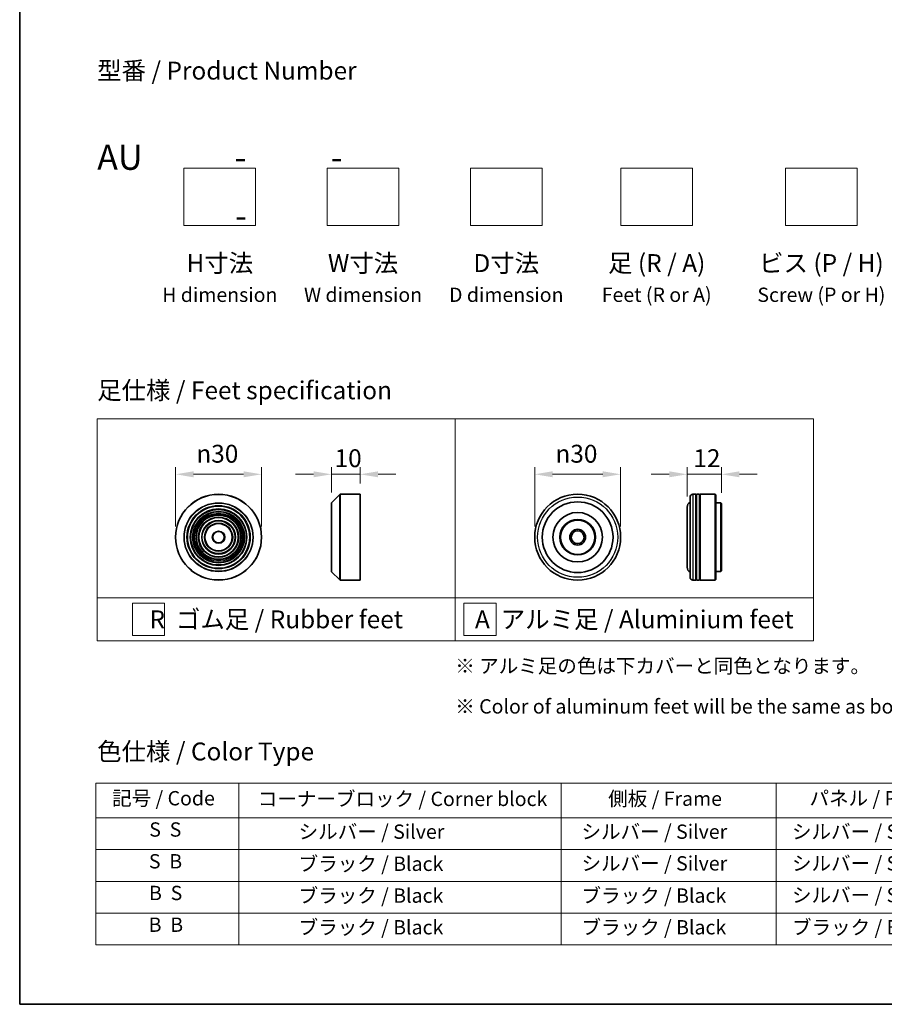
# Model space of a CAD drawing. Units: millimetres. Extents: x 36 to 11240, y 20 to 2128.
# Drawn here: x 36 to 338, y 20 to 364 of the extents above; entities that cross this region are included whole.
import ezdxf

# ---------------------------------------------------------------- set-up
doc = ezdxf.new("R2010")
doc.units = ezdxf.units.MM
doc.header["$LTSCALE"] = 2.5
doc.layers.get('Defpoints').update_dxf_attribs({"lineweight": 25})
for name, color, linetype, lineweight in [('Border (ISO)', 7, 'Continuous', 35), ('Dimension (ISO)', 7, 'Continuous', 18), ('Sketch Geometry (ISO)', 7, 'Continuous', 18), ('Symbol (ISO)', 7, 'Continuous', 18), ('Visible (ISO)', 7, 'Continuous', 35), ('Visible Narrow (ISO)', 7, 'Continuous', 25)]:
    doc.layers.add(name, color=color, linetype=linetype, lineweight=lineweight)
doc.styles.add('Note Text (TK)', font='MS PGothic.ttf')
doc.styles.add('Note Text (TK2)', font='MS PGothic.ttf')
doc.dimstyles.new('Default - Method 1b (TK)', dxfattribs={"dimscale": 2.5, "dimtxt": 2.5, "dimasz": 2.5, "dimexe": 1, "dimexo": 1.5, "dimgap": 1, "dimtad": 1, "dimrnd": 1e-08, "dimdsep": 46, "dimtxsty": 'Note Text (TK)', "dimcen": 0.09, "dimdle": 5, "dimclrd": 100, "dimclre": 100, "dimclrt": 7, "dimadec": 1, "dimazin": 1, "dimtfac": 1, "dimtmove": 0, "dimatfit": 3, "dimfxl": 0, "dimtolj": 1, "dimlwd": -1, "dimlwe": -1, "dimarcsym": 0})

# ---------------------------------------------------------------- blocks, each defined once
blk = doc.blocks.new('図面枠 tk図枠')
at = {"layer": 'Border (ISO)'}
for p, q in [((14.5, 289), (14.5, 8)), ((14.5, 8), (405.5, 8))]:
    blk.add_line(p, q, dxfattribs=at)
blk = doc.blocks.new('テーブル77')
at = {"layer": 'Symbol (ISO)'}
for p, q in [((25.11, 38.88), (214.11, 38.88)), ((25.11, 38.88), (25.11, 34.05)), ((45.11, 38.88), (45.11, 34.05)), ((90.11, 38.88), (90.11, 34.05)), ((120.11, 38.88), (120.11, 34.05)), ((148.11, 38.88), (148.11, 34.05)), ((176.11, 38.88), (176.11, 34.05)), ((214.11, 38.88), (214.11, 34.05)), ((25.11, 34.05), (214.11, 34.05)), ((25.11, 34.05), (25.11, 16.32)), ((45.11, 34.05), (45.11, 16.32)), ((90.11, 34.05), (90.11, 16.32)), ((120.11, 34.05), (120.11, 16.32)), ((148.11, 34.05), (148.11, 16.32)), ((176.11, 34.05), (176.11, 16.32)), ((214.11, 34.05), (214.11, 16.32)), ((25.11, 29.61), (214.11, 29.61)), ((25.11, 25.18), (214.11, 25.18)), ((25.11, 20.75), (214.11, 20.75)), ((25.11, 16.32), (214.11, 16.32))]:
    blk.add_line(p, q, dxfattribs=at)
at = {"layer": 'Symbol (ISO)', "color": 7, "char_height": 2, "attachment_point": 7, "style": 'Note Text (TK2)'}
for s, insert in [('記号 / Code', (27.4, 35.17)), ('コーナーブロック / Corner block', (47.74, 35.08)), ('側板 / Frame', (96.67, 35.11)), ('パネル / Panel', (124.78, 35.17)), ('カバー / Top cover', (150.1, 35.03)), ('下カバー / Bottom cover', (179.45, 35.14)), ('S  S', (32.59, 30.8)), ('            シルバー / Silver', (46.11, 30.5)), ('   シルバー / Silver', (91.11, 30.5)), ('  シルバー / Silver', (121.11, 30.5)), ('  シルバー / Silver', (149.11, 30.5)), ('      シルバー / Silver', (177.11, 30.5)), ('S  B', (32.54, 26.36)), ('            ブラック / Black', (46.11, 26.01)), ('   シルバー / Silver', (91.11, 26.07)), ('  シルバー / Silver', (121.11, 26.07)), ('  シルバー / Silver', (149.11, 26.07)), ('      シルバー / Silver', (177.11, 26.07)), ('B  S', (32.56, 21.93)), ('            ブラック / Black', (46.11, 21.57)), ('   ブラック / Black', (91.11, 21.57)), ('  シルバー / Silver', (121.11, 21.63)), ('  ブラック / Black', (149.11, 21.57)), ('      ブラック / Black', (177.11, 21.57)), ('B  B', (32.51, 17.5)), ('            ブラック / Black', (46.11, 17.14)), ('   ブラック / Black', (91.11, 17.14)), ('  ブラック / Black', (121.11, 17.14)), ('  ブラック / Black', (149.11, 17.14)), ('      ブラック / Black', (177.11, 17.14))]:
    blk.add_mtext(s, dxfattribs=dict(at, insert=insert))
blk = doc.blocks.new('*D14')
at = {"layer": 'Defpoints', "color": 0, "transparency": 16777216}
for p in [(246.01, 205.15), (216.01, 183.17), (246.01, 183.17)]:
    blk.add_point(p, dxfattribs=at)
at = {"layer": 'Dimension (ISO)', "color": 100, "transparency": 16777216}
for p, q in [((216.01, 186.92), (216.01, 207.65)), ((246.01, 186.92), (246.01, 207.65)), ((222.26, 205.15), (239.76, 205.15))]:
    blk.add_line(p, q, dxfattribs=at)
for points in [[(222.26, 206.19), (222.26, 204.1), (216.01, 205.15)], [(239.76, 206.19), (239.76, 204.1), (246.01, 205.15)]]:
    blk.add_solid(points, dxfattribs=at)
at = {"layer": 'Dimension (ISO)', "color": 7, "transparency": 16777216, "insert": (223.27, 212.33), "char_height": 6.25, "attachment_point": 4, "style": 'Note Text (TK)'}
blk.add_mtext('\\A1;\\fAIGDT|b0|i0;{\\H6.2250;n}\\fＭＳ Ｐゴシック|b0|i0;30', dxfattribs=at)
blk = doc.blocks.new('*D15')
at = {"layer": 'Defpoints', "color": 0, "transparency": 16777216}
for p in [(281.23, 205.15), (269.23, 193.67), (281.23, 194.97)]:
    blk.add_point(p, dxfattribs=at)
at = {"layer": 'Dimension (ISO)', "color": 100, "transparency": 16777216}
for p, q in [((269.23, 197.42), (269.23, 207.65)), ((281.23, 198.72), (281.23, 207.65)), ((262.98, 205.15), (256.73, 205.15)), ((269.23, 205.15), (281.23, 205.15)), ((287.48, 205.15), (293.73, 205.15))]:
    blk.add_line(p, q, dxfattribs=at)
for points in [[(262.98, 206.19), (262.98, 204.1), (269.23, 205.15)], [(287.48, 206.19), (287.48, 204.1), (281.23, 205.15)]]:
    blk.add_solid(points, dxfattribs=at)
at = {"layer": 'Dimension (ISO)', "color": 7, "transparency": 16777216, "insert": (271.4, 210.77), "char_height": 6.25, "attachment_point": 4, "style": 'Note Text (TK)'}
blk.add_mtext('\\A1;12', dxfattribs=at)
blk = doc.blocks.new('*D20')
at = {"layer": 'Defpoints', "color": 0, "transparency": 16777216}
for p in [(120.67, 205.15), (90.67, 183.17), (120.67, 183.17)]:
    blk.add_point(p, dxfattribs=at)
at = {"layer": 'Dimension (ISO)', "color": 100, "transparency": 16777216}
for p, q in [((90.67, 186.92), (90.67, 207.65)), ((120.67, 186.92), (120.67, 207.65)), ((96.92, 205.15), (114.42, 205.15))]:
    blk.add_line(p, q, dxfattribs=at)
for points in [[(96.92, 206.19), (96.92, 204.1), (90.67, 205.15)], [(114.42, 206.19), (114.42, 204.1), (120.67, 205.15)]]:
    blk.add_solid(points, dxfattribs=at)
at = {"layer": 'Dimension (ISO)', "color": 7, "transparency": 16777216, "insert": (97.92, 212.33), "char_height": 6.25, "attachment_point": 4, "style": 'Note Text (TK)'}
blk.add_mtext('\\A1;\\fAIGDT|b0|i0;{\\H6.2250;n}\\fＭＳ Ｐゴシック|b0|i0;30', dxfattribs=at)
blk = doc.blocks.new('*D21')
at = {"layer": 'Defpoints', "color": 0, "transparency": 16777216}
for p in [(155.08, 205.15), (155.08, 198.17), (145.08, 195.09)]:
    blk.add_point(p, dxfattribs=at)
at = {"layer": 'Dimension (ISO)', "color": 100, "transparency": 16777216}
for p, q in [((145.08, 198.84), (145.08, 207.65)), ((155.08, 201.92), (155.08, 207.65)), ((138.83, 205.15), (132.58, 205.15)), ((145.08, 205.15), (155.08, 205.15)), ((161.33, 205.15), (167.58, 205.15))]:
    blk.add_line(p, q, dxfattribs=at)
for points in [[(138.83, 206.19), (138.83, 204.1), (145.08, 205.15)], [(161.33, 206.19), (161.33, 204.1), (155.08, 205.15)]]:
    blk.add_solid(points, dxfattribs=at)
at = {"layer": 'Dimension (ISO)', "color": 7, "transparency": 16777216, "insert": (146.17, 210.77), "char_height": 6.25, "attachment_point": 4, "style": 'Note Text (TK)'}
blk.add_mtext('\\A1;10', dxfattribs=at)

msp = doc.modelspace()

# ---------------------------------------------------------------- linework, layer by layer
at = {"layer": 'Sketch Geometry (ISO)'}
for p, q in [((93.6002, 292.0468), (93.6002, 312.0468)), ((93.6002, 312.0468), (118.6002, 312.0468)), ((118.6002, 312.0468), (118.6002, 292.0468)), ((143.6002, 312.0468), (168.6002, 312.0468)), ((143.6002, 292.0468), (143.6002, 312.0468)), ((168.6002, 312.0468), (168.6002, 292.0468)), ((193.6002, 292.0468), (193.6002, 312.0468)), ((193.6002, 312.0468), (218.6002, 312.0468)), ((218.6002, 312.0468), (218.6002, 292.0468)), ((246.1002, 292.0468), (246.1002, 312.0468)), ((246.1002, 312.0468), (271.1002, 312.0468)), ((271.1002, 312.0468), (271.1002, 292.0468)), ((303.6002, 292.0468), (303.6002, 312.0468)), ((303.6002, 312.0468), (328.6002, 312.0468)), ((328.6002, 312.0468), (328.6002, 292.0468)), ((118.6002, 292.0468), (93.6002, 292.0468)), ((168.6002, 292.0468), (143.6002, 292.0468)), ((218.6002, 292.0468), (193.6002, 292.0468)), ((271.1002, 292.0468), (246.1002, 292.0468)), ((328.6002, 292.0468), (303.6002, 292.0468)), ((63.2881, 224.487), (188.2881, 224.487)), ((63.2881, 161.987), (63.2881, 224.487)), ((188.2881, 224.487), (313.2881, 224.487)), ((188.2881, 224.487), (188.2881, 161.987)), ((313.2881, 224.487), (313.2881, 161.987)), ((63.2881, 161.987), (188.2881, 161.987)), ((63.2881, 161.987), (63.2881, 146.987)), ((188.2881, 161.987), (313.2881, 161.987)), ((188.2881, 161.987), (188.2881, 146.987)), ((313.2881, 161.987), (313.2881, 146.987)), ((75.5906, 160.112), (86.8406, 160.112)), ((75.5906, 148.862), (75.5906, 160.112)), ((86.8406, 160.112), (86.8406, 148.862)), ((191.2765, 160.112), (202.5265, 160.112)), ((191.2765, 148.862), (191.2765, 160.112)), ((202.5265, 160.112), (202.5265, 148.862)), ((86.8406, 148.862), (75.5906, 148.862)), ((202.5265, 148.862), (191.2765, 148.862)), ((188.2881, 146.987), (63.2881, 146.987)), ((188.2881, 146.987), (313.2881, 146.987))]:
    msp.add_line(p, q, dxfattribs=at)
at = {"layer": 'Visible (ISO)'}
for p, q in [((145.1366, 195.2303), (148.0194, 198.1132)), ((148.1609, 198.1718), (155.078, 198.1718)), ((155.078, 168.1718), (155.078, 198.1718)), ((270.235, 169.1718), (270.235, 197.1718)), ((272.235, 198.1718), (271.235, 198.1718)), ((272.235, 198.1718), (272.235, 168.1718)), ((272.235, 197.9718), (272.535, 197.9718)), ((272.535, 168.1718), (272.535, 198.1718)), ((273.535, 198.1718), (272.535, 198.1718)), ((273.535, 198.1718), (273.535, 168.1718)), ((273.535, 197.9718), (273.835, 197.9718)), ((273.835, 168.1718), (273.835, 198.1718)), ((279.035, 198.1718), (273.835, 198.1718)), ((279.035, 168.1718), (279.035, 198.1718)), ((279.235, 197.9718), (279.035, 198.1718)), ((279.235, 197.9718), (279.235, 168.3718)), ((145.078, 171.2546), (145.078, 195.0889)), ((269.235, 193.6718), (269.235, 172.6718)), ((281.035, 195.1718), (279.235, 195.1718)), ((281.035, 171.1718), (281.035, 195.1718)), ((281.235, 194.9718), (281.035, 195.1718)), ((281.235, 194.9718), (281.235, 171.3718)), ((145.1366, 171.1132), (148.0194, 168.2303)), ((281.035, 171.1718), (279.235, 171.1718)), ((281.235, 171.3718), (281.035, 171.1718)), ((148.1609, 168.1718), (155.078, 168.1718)), ((272.235, 168.1718), (271.235, 168.1718)), ((272.235, 168.3718), (272.535, 168.3718)), ((273.535, 168.1718), (272.535, 168.1718)), ((273.535, 168.3718), (273.835, 168.3718)), ((279.035, 168.1718), (273.835, 168.1718)), ((279.235, 168.3718), (279.035, 168.1718))]:
    msp.add_line(p, q, dxfattribs=at)
for centre, radius in [((105.6682, 183.1718), 15), ((231.0146, 183.1718), 15), ((105.6682, 183.1718), 10.875), ((105.6682, 183.1718), 9.875), ((231.0146, 183.1718), 12.35), ((105.6682, 183.1718), 8.875), ((105.6682, 183.1718), 7.8748), ((105.6682, 183.1718), 6.8748), ((231.0146, 183.1718), 8.65), ((231.0146, 183.1718), 6.2), ((105.6682, 183.1718), 5.8748), ((105.6682, 183.1718), 4.75), ((231.0146, 183.1718), 6), ((231.0146, 183.1718), 2.75), ((105.6682, 183.1718), 2), ((231.0146, 183.1718), 2.25)]:
    msp.add_circle(centre, radius, dxfattribs=at)
for centre, radius, start, end in [((148.1609, 197.9718), 0.2, 90, 135), ((271.235, 197.1718), 1, 90, 180), ((145.278, 195.0889), 0.2, 135, 180), ((271.235, 193.6718), 2, 120, 180), ((271.235, 172.6718), 2, 180, 240), ((145.278, 171.2546), 0.2, 180, 225), ((271.235, 169.1718), 1, 180, 270), ((148.1609, 168.3718), 0.2, 225, 270)]:
    msp.add_arc(centre, radius, start, end, dxfattribs=at)
at = {"layer": 'Visible Narrow (ISO)'}
for p, q in [((148.0194, 168.2303), (148.0194, 198.1132)), ((148.1609, 198.1718), (148.1609, 168.1718)), ((271.235, 198.1718), (271.235, 168.1718)), ((145.1366, 195.2303), (145.1366, 171.1132))]:
    msp.add_line(p, q, dxfattribs=at)
for centre, radius in [((105.6682, 183.1718), 14.9414), ((231.0146, 183.1718), 14), ((105.6682, 183.1718), 12.0586), ((105.6682, 183.1718), 11.9172), ((105.6682, 183.1718), 11.075), ((105.6682, 183.1718), 9.675), ((105.6682, 183.1718), 9.075), ((105.6682, 183.1718), 8.375), ((105.6682, 183.1718), 8.3748), ((105.6682, 183.1718), 7.6748), ((105.6682, 183.1718), 7.0748), ((105.6682, 183.1718), 5.6748), ((105.6682, 183.1718), 4.95), ((105.6682, 183.1718), 2.2)]:
    msp.add_circle(centre, radius, dxfattribs=at)

# ---------------------------------------------------------------- block references
at = {"xscale": 2.5, "yscale": 2.5, "zscale": 2.5}
for name in ['図面枠 tk図枠', 'テーブル77']:
    msp.add_blockref(name, (0, 0), dxfattribs=at)

# ---------------------------------------------------------------- texts
at = {"layer": 'Symbol (ISO)', "color": 7, "style": 'Note Text (TK)'}
for s, insert, char_height, attachment_point, line_spacing_factor in [('型番 / Product Number\\P\\P{\\H1.4x;AU            -           -                                        -}', (63.2881, 320.2373), 6.25, 4, 1.393281), ('H寸法\\P{\\H0.8x;H dimension\\H1.72342x; }', (106.1002, 282.0468), 6.25, 2, 1.121739), ('W寸法\\P{\\H0.8x;W dimension\\H1.72342x; }', (156.1002, 282.0468), 6.25, 2, 1.121739), ('D寸法\\P{\\H0.8x;D dimension\\H1.72342x; }', (206.1002, 282.0468), 6.25, 2, 1.121739), ('足 (R / A)\\P{\\H0.8x;Feet (R or A)\\H1.82566x; }', (258.6002, 282.0468), 6.25, 2, 1.121739), ('ビス (P / H)\\P{\\H0.8x;Screw (P or H)\\H1.90758x; }', (316.1002, 282.0468), 6.25, 2, 1.121739), ('\\fＭＳ Ｐゴシック|b0|i0;足仕様 / Feet specification', (63.2881, 234.487), 6.25, 4, 1.5), ('\\fＭＳ Ｐゴシック|b0|i0;R  ゴム足 / Rubber feet', (125.7881, 154.487), 6.25, 5, 1.5), ('\\fＭＳ Ｐゴシック|b0|i0;A  アルミ足 / Aluminium feet', (250.7881, 154.487), 6.25, 5, 1.5), ('\\fＭＳ Ｐゴシック|b0|i0;{\\H5.0000;※ アルミ足の色は下カバーと同色となります。\\P}\\fＭＳ Ｐゴシック|b0|i0;{\\H5.0000;※ Color of aluminum feet will be the same as bottom cover color.}', (188.2881, 131.1332), 5, 4, 1.695652), ('\\fＭＳ Ｐゴシック|b0|i0;色仕様 / Color Type', (63.2881, 108.3267), 6.25, 4, 1.5)]:
    msp.add_mtext(s, dxfattribs=dict(at, insert=insert, char_height=char_height, attachment_point=attachment_point, line_spacing_factor=line_spacing_factor))

# ---------------------------------------------------------------- dimensions: what is measured, and where the dimension line sits
at = {"layer": 'Dimension (ISO)', "color": 100, "true_color": 0x00ff3f}
for base, p1, p2, picture, middle in [((120.6682, 205.1461), (90.6682, 183.1718), (120.6682, 183.1718), '*D20', (105.6682, 205.1461)), ((246.0146, 205.1461), (216.0146, 183.1718), (246.0146, 183.1718), '*D14', (231.0146, 205.1461))]:
    dim = msp.add_linear_dim(base=base, p1=p1, p2=p2, angle=180, text='\\fAIGDT|b0|i0;{\\H6.2250;n}\\fＭＳ Ｐゴシック|b0|i0;<>', dimstyle='Default - Method 1b (TK)', override={"dimgap": 1, "dimdec": 2, "dimtol": 0, "dimlim": 0, "dimtp": 0, "dimtm": 0, "dimtdec": 2, "dimtofl": 0, "dimatfit": 1}, dxfattribs=at)
    dim.commit()
    dim.dimension.update_dxf_attribs({"geometry": picture, "text_midpoint": middle, "dimtype": 160})
dim = msp.add_linear_dim(base=(155.078, 205.1461), p1=(145.078, 195.0889), p2=(155.078, 198.1718), angle=180, dimstyle='Default - Method 1b (TK)', override={"dimgap": 1, "dimdec": 2, "dimtol": 0, "dimlim": 0, "dimtp": 0, "dimtm": 0, "dimtdec": 2, "dimtofl": 1, "dimatfit": 1}, dxfattribs=at)
dim.commit()
dim.dimension.update_dxf_attribs({"geometry": '*D21', "text_midpoint": (150.078, 205.1461), "dimtype": 160})
dim = msp.add_linear_dim(base=(281.235, 205.1461), p1=(269.235, 193.6718), p2=(281.235, 194.9718), dimstyle='Default - Method 1b (TK)', override={"dimgap": 1, "dimdec": 2, "dimtol": 0, "dimlim": 0, "dimtp": 0, "dimtm": 0, "dimtdec": 2, "dimtofl": 1, "dimatfit": 1}, dxfattribs=at)
dim.commit()
dim.dimension.update_dxf_attribs({"geometry": '*D15', "text_midpoint": (275.235, 205.1461), "dimtype": 160})

doc.saveas('drawing.dxf')
